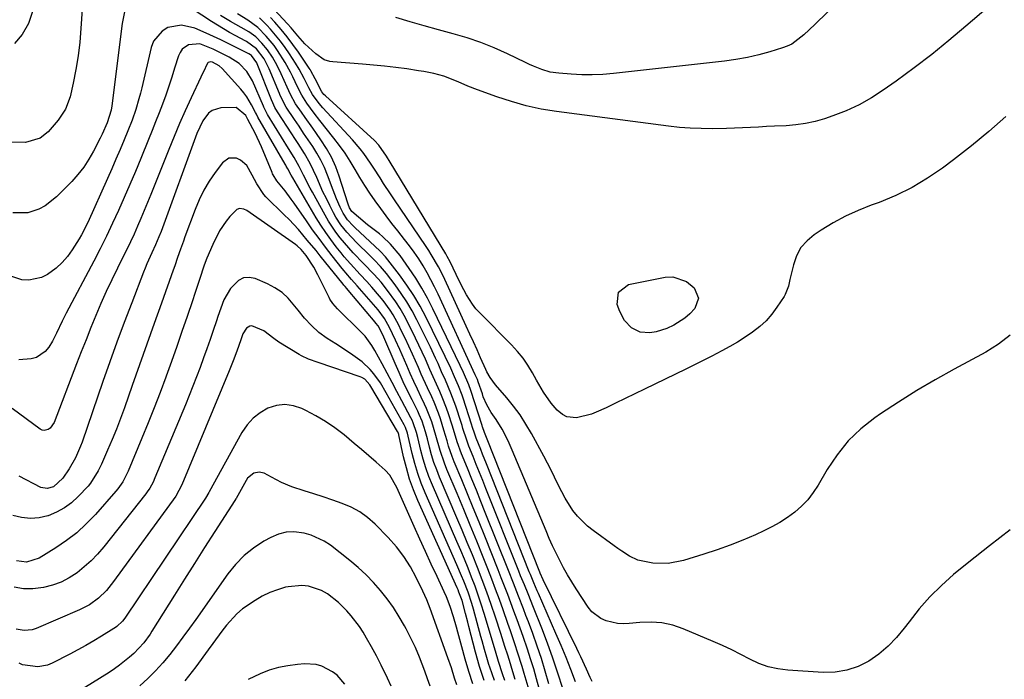
# Model space of a CAD drawing. Units: inches. Extents: x 1862609 to 1867879, y 426516 to 431837.
# Drawn here: x 1866513 to 1866827, y 427468 to 427679 of the extents above; entities that cross this region are included whole.
import ezdxf

# ---------------------------------------------------------------- set-up
doc = ezdxf.new("R2010")
doc.units = ezdxf.units.IN
doc.header["$MEASUREMENT"] = 0
doc.layers.add('7', color=7, linetype='Continuous')
doc.layers.add('8', color=7, linetype='Continuous')

msp = doc.modelspace()

# ---------------------------------------------------------------- linework, layer by layer
at = {"layer": '7', "color": 18}
for points in [[(1866783.04, 427693.37, 1828), (1866766.96, 427677.64, 1828), (1866763.42, 427674.31, 1828), (1866759.61, 427671.39, 1828), (1866758.17, 427670.71, 1828), (1866756.67, 427670.14, 1828), (1866752.64, 427668.92, 1828), (1866749.05, 427667.93, 1828), (1866745.44, 427667.08, 1828), (1866741.78, 427666.43, 1828), (1866738.09, 427665.91, 1828), (1866702.63, 427661.95, 1828), (1866699.26, 427661.67, 1828), (1866695.88, 427661.52, 1828), (1866692.51, 427661.56, 1828), (1866689.13, 427661.73, 1828), (1866685.18, 427662.03, 1828), (1866682.41, 427662.45, 1828), (1866679.73, 427663.26, 1828), (1866677.12, 427664.32, 1828), (1866675.83, 427664.9, 1828), (1866674.55, 427665.49, 1828), (1866668.76, 427668.29, 1828), (1866664.54, 427670.17, 1828), (1866660.27, 427671.9, 1828), (1866655.91, 427673.38, 1828), (1866651.48, 427674.69, 1828), (1866646.76, 427675.97, 1828), (1866642.21, 427677.22, 1828), (1866637.68, 427678.51, 1828), (1866633.14, 427679.82, 1828)], [(1866827.36, 427687.57, 1826), (1866815.21, 427677.08, 1826), (1866809.79, 427672.52, 1826), (1866804.28, 427668.06, 1826), (1866798.65, 427663.76, 1826), (1866792.94, 427659.56, 1826), (1866788.82, 427656.62, 1826), (1866785.02, 427654.15, 1826), (1866781.09, 427651.92, 1826), (1866776.98, 427650.05, 1826), (1866772.75, 427648.42, 1826), (1866770.06, 427647.52, 1826), (1866767.06, 427646.65, 1826), (1866764.02, 427645.96, 1826), (1866760.94, 427645.53, 1826), (1866757.83, 427645.27, 1826), (1866754.13, 427645.12, 1826), (1866751.56, 427645, 1826), (1866748.99, 427644.87, 1826), (1866746.41, 427644.72, 1826), (1866743.84, 427644.59, 1826), (1866741.27, 427644.48, 1826), (1866738.7, 427644.4, 1826), (1866734.22, 427644.32, 1826), (1866730.7, 427644.35, 1826), (1866727.19, 427644.47, 1826), (1866723.69, 427644.75, 1826), (1866720.19, 427645.13, 1826), (1866684.45, 427649.83, 1826), (1866679.59, 427650.63, 1826), (1866674.79, 427651.65, 1826), (1866670.06, 427652.98, 1826), (1866665.38, 427654.52, 1826), (1866659.2, 427656.78, 1826), (1866656.13, 427657.98, 1826), (1866653.11, 427659.3, 1826), (1866648.51, 427661.08, 1826), (1866645.31, 427661.96, 1826), (1866642.08, 427662.62, 1826), (1866640.44, 427662.88, 1826), (1866636.66, 427663.42, 1826), (1866633.12, 427663.88, 1826), (1866629.58, 427664.3, 1826), (1866626.03, 427664.66, 1826), (1866622.48, 427664.97, 1826), (1866613.06, 427665.71, 1826), (1866612.09, 427665.82, 1826), (1866610.22, 427666.33, 1826), (1866607.65, 427668.22, 1826), (1866604.12, 427671.47, 1826), (1866601.88, 427674.05, 1826), (1866599.68, 427676.57, 1826), (1866598.55, 427677.81, 1826), (1866594.34, 427682.38, 1826)], [(1866690.55, 427467.61, 1816), (1866689.06, 427471.5, 1816), (1866687.53, 427475.37, 1816), (1866685.93, 427479.21, 1816), (1866684.3, 427483.04, 1816), (1866678.72, 427495.81, 1816), (1866678.34, 427496.67, 1816), (1866677.22, 427499.27, 1816), (1866676.13, 427501.88, 1816), (1866675.77, 427502.76, 1816), (1866662.11, 427537.21, 1816), (1866660.88, 427540.32, 1816), (1866660.26, 427541.87, 1816), (1866658.85, 427545.42, 1816), (1866658.23, 427547.1, 1816), (1866657.68, 427548.81, 1816), (1866657.31, 427549.95, 1816), (1866654.66, 427558.2, 1816), (1866654.33, 427559.2, 1816), (1866653.19, 427562.15, 1816), (1866651.93, 427565.06, 1816), (1866650.69, 427567.85, 1816), (1866648.94, 427571.57, 1816), (1866642.79, 427584.06, 1816), (1866640.91, 427587.59, 1816), (1866638.91, 427591.04, 1816), (1866636.7, 427594.36, 1816), (1866634.36, 427597.6, 1816), (1866629.88, 427603.42, 1816), (1866628.25, 427605.13, 1816), (1866628.01, 427605.36, 1816), (1866620.14, 427612.71, 1816), (1866619.51, 427613.31, 1816), (1866617.76, 427615.22, 1816), (1866616.32, 427617.36, 1816), (1866615.4, 427619.22, 1816), (1866614.2, 427621.91, 1816), (1866613.64, 427623.27, 1816), (1866613.11, 427624.65, 1816), (1866611.31, 427629.51, 1816), (1866610.33, 427631.9, 1816), (1866609.23, 427634.23, 1816), (1866607.97, 427636.47, 1816), (1866606.6, 427638.66, 1816), (1866605.15, 427640.81, 1816), (1866603.69, 427642.95, 1816), (1866602.24, 427645.1, 1816), (1866600.78, 427647.24, 1816), (1866598.09, 427651.25, 1816), (1866596.23, 427654.95, 1816), (1866595.96, 427655.59, 1816), (1866592.65, 427663.47, 1816), (1866592.29, 427664.28, 1816), (1866591.07, 427666.62, 1816), (1866588.61, 427669.87, 1816), (1866585.5, 427672.19, 1816), (1866585.01, 427672.46, 1816), (1866582.01, 427674.04, 1816), (1866580.03, 427675.12, 1816), (1866578.07, 427676.23, 1816), (1866574.26, 427678.63, 1816), (1866561.6, 427687.01, 1816)], [(1866532.97, 427682.54, 1818), (1866532.59, 427676.36, 1818), (1866532.21, 427671.97, 1818), (1866531.69, 427667.59, 1818), (1866530.97, 427663.25, 1818), (1866530.1, 427658.93, 1818), (1866529.11, 427654.52, 1818), (1866527.69, 427650.56, 1818), (1866525.33, 427647.07, 1818), (1866522.09, 427643.37, 1818), (1866519.59, 427641.32, 1818), (1866514.91, 427639.92, 1818), (1866509.93, 427640.05, 1818)], [(1866546.54, 427681.64, 1816), (1866545.74, 427677.91, 1816), (1866542.42, 427651.61, 1816), (1866542.19, 427650.22, 1816), (1866540.92, 427646.19, 1816), (1866539.33, 427642.56, 1816), (1866538.75, 427641.34, 1816), (1866536.61, 427637.16, 1816), (1866535.12, 427634.56, 1816), (1866533.48, 427632.06, 1816), (1866531.63, 427629.71, 1816), (1866529.63, 427627.47, 1816), (1866524.82, 427622.53, 1816), (1866521.18, 427619.65, 1816), (1866519.11, 427618.62, 1816), (1866515.65, 427617.43, 1816), (1866510.83, 427617.46, 1816)], [(1866695.85, 427467.66, 1818), (1866695.26, 427468.98, 1818), (1866694.06, 427471.63, 1818), (1866692.24, 427475.58, 1818), (1866691.61, 427476.89, 1818), (1866690.98, 427478.2, 1818), (1866680.2, 427500.18, 1818), (1866679.25, 427502.29, 1818), (1866679.13, 427502.59, 1818), (1866662.31, 427545.13, 1818), (1866662.1, 427545.66, 1818), (1866661.47, 427547.25, 1818), (1866660.8, 427549.08, 1818), (1866660.74, 427549.27, 1818), (1866660.68, 427549.47, 1818), (1866657.07, 427560.73, 1818), (1866656.45, 427562.49, 1818), (1866654.76, 427566.44, 1818), (1866653.74, 427568.63, 1818), (1866644.95, 427586.83, 1818), (1866643.25, 427590.14, 1818), (1866641.45, 427593.39, 1818), (1866639.49, 427596.55, 1818), (1866637.42, 427599.64, 1818), (1866634.51, 427603.77, 1818), (1866631.47, 427607.47, 1818), (1866628.85, 427609.93, 1818), (1866627.92, 427610.69, 1818), (1866624.15, 427613.65, 1818), (1866621.21, 427616.04, 1818), (1866619.13, 427617.85, 1818), (1866618.36, 427619.1, 1818), (1866617.94, 427620.19, 1818), (1866617.82, 427620.56, 1818), (1866615.08, 427629.12, 1818), (1866613.94, 427632.2, 1818), (1866612.61, 427635.19, 1818), (1866611.01, 427638.04, 1818), (1866609.23, 427640.8, 1818), (1866607.8, 427642.8, 1818), (1866606.6, 427644.49, 1818), (1866604.2, 427647.88, 1818), (1866603, 427649.57, 1818), (1866601.12, 427652.27, 1818), (1866599.51, 427655.26, 1818), (1866598.45, 427657.58, 1818), (1866596.54, 427661.87, 1818), (1866595.26, 427664.51, 1818), (1866593.75, 427667.17, 1818), (1866592.17, 427669.49, 1818), (1866590.38, 427671.66, 1818), (1866588.42, 427673.67, 1818), (1866586.2, 427675.31, 1818), (1866583.81, 427676.72, 1818), (1866580.4, 427678.59, 1818), (1866577.13, 427680.56, 1818)], [(1866829.34, 427578.32, 1822), (1866825.61, 427575.47, 1822), (1866821.59, 427572.93, 1822), (1866811.42, 427567.46, 1822), (1866805.43, 427564.1, 1822), (1866799.51, 427560.63, 1822), (1866793.71, 427556.97, 1822), (1866787.98, 427553.18, 1822), (1866786.16, 427551.94, 1822), (1866781.69, 427548.42, 1822), (1866777.59, 427544.55, 1822), (1866774.04, 427540.16, 1822), (1866770.87, 427535.43, 1822), (1866768.01, 427530.47, 1822), (1866766.44, 427528.06, 1822), (1866764.69, 427525.79, 1822), (1866762.7, 427523.74, 1822), (1866760.55, 427521.83, 1822), (1866758.21, 427520.12, 1822), (1866755.8, 427518.53, 1822), (1866753.28, 427517.11, 1822), (1866750.69, 427515.82, 1822), (1866747.98, 427514.59, 1822), (1866743.94, 427512.85, 1822), (1866739.87, 427511.22, 1822), (1866735.74, 427509.75, 1822), (1866731.56, 427508.38, 1822), (1866725, 427506.38, 1822), (1866720.17, 427505.45, 1822), (1866715.25, 427505.55, 1822), (1866710.39, 427506.47, 1822), (1866707.78, 427507.73, 1822), (1866705.3, 427509.34, 1822), (1866704.08, 427510.18, 1822), (1866702.88, 427511.03, 1822), (1866696.14, 427515.9, 1822), (1866694.35, 427517.34, 1822), (1866691.13, 427520.57, 1822), (1866689.71, 427522.37, 1822), (1866687.2, 427526.23, 1822), (1866685.08, 427530.31, 1822), (1866683.82, 427532.97, 1822), (1866682.72, 427535.23, 1822), (1866681.57, 427537.47, 1822), (1866680.39, 427539.7, 1822), (1866676.43, 427546.98, 1822), (1866674.69, 427549.97, 1822), (1866672.81, 427552.87, 1822), (1866670.75, 427555.64, 1822), (1866668.57, 427558.33, 1822), (1866664.97, 427562.48, 1822), (1866663.24, 427564.8, 1822), (1866662.18, 427566.7, 1822), (1866661.87, 427567.35, 1822), (1866660.23, 427571.11, 1822), (1866659.1, 427573.66, 1822), (1866657.97, 427576.2, 1822), (1866656.82, 427578.73, 1822), (1866655.66, 427581.25, 1822), (1866648.76, 427596.17, 1822), (1866648.11, 427597.54, 1822), (1866646.73, 427600.24, 1822), (1866644.46, 427604.18, 1822), (1866643.65, 427605.46, 1822), (1866642.82, 427606.72, 1822), (1866632.49, 427621.94, 1822), (1866631.4, 427623.57, 1822), (1866629.26, 427626.84, 1822), (1866628.13, 427628.61, 1822), (1866626.09, 427631.77, 1822), (1866625.05, 427633.34, 1822), (1866622.92, 427636.43, 1822), (1866621.79, 427637.93, 1822), (1866619.34, 427640.78, 1822), (1866609.87, 427651, 1822), (1866608.66, 427652.36, 1822), (1866606.51, 427655.29, 1822), (1866605.38, 427657.42, 1822), (1866603.89, 427660.43, 1822), (1866602.32, 427663.39, 1822), (1866601.15, 427665.3, 1822), (1866599.24, 427668.22, 1822), (1866597.82, 427670.28, 1822), (1866596.34, 427672.3, 1822), (1866594.76, 427674.25, 1822), (1866593.12, 427676.15, 1822), (1866592, 427677.39, 1822), (1866589.63, 427679.74, 1822)], [(1866827.98, 427648.26, 1824), (1866822.57, 427643.43, 1824), (1866816.97, 427638.82, 1824), (1866811.25, 427634.35, 1824), (1866807.78, 427631.74, 1824), (1866802.99, 427628.48, 1824), (1866798.05, 427625.51, 1824), (1866792.86, 427623, 1824), (1866787.5, 427620.79, 1824), (1866784.98, 427619.87, 1824), (1866780.83, 427618.21, 1824), (1866776.78, 427616.36, 1824), (1866772.86, 427614.24, 1824), (1866769.03, 427611.93, 1824), (1866766.79, 427610.47, 1824), (1866764.47, 427608.53, 1824), (1866762.52, 427606.33, 1824), (1866761.12, 427603.74, 1824), (1866760.1, 427600.89, 1824), (1866759.02, 427596.16, 1824), (1866758.5, 427594.05, 1824), (1866757.51, 427591.36, 1824), (1866757.14, 427590.74, 1824), (1866754.86, 427587.28, 1824), (1866753.21, 427585.06, 1824), (1866751.41, 427582.98, 1824), (1866749.39, 427581.12, 1824), (1866747.08, 427579.29, 1824), (1866744.69, 427577.68, 1824), (1866742.27, 427576.14, 1824), (1866739.78, 427574.69, 1824), (1866737.25, 427573.31, 1824), (1866734.11, 427571.69, 1824), (1866731.35, 427570.29, 1824), (1866728.57, 427568.9, 1824), (1866725.79, 427567.53, 1824), (1866712.53, 427561.06, 1824), (1866709.48, 427559.57, 1824), (1866706.42, 427558.1, 1824), (1866703.35, 427556.63, 1824), (1866700.29, 427555.18, 1824), (1866697.17, 427553.71, 1824), (1866695.63, 427553.08, 1824), (1866690.81, 427551.93, 1824), (1866687.73, 427552.29, 1824), (1866686.38, 427552.99, 1824), (1866684.64, 427554.43, 1824), (1866682.71, 427556.6, 1824), (1866680.26, 427560.2, 1824), (1866678.07, 427563.98, 1824), (1866676.78, 427566.35, 1824), (1866675.34, 427568.74, 1824), (1866673.78, 427571.03, 1824), (1866672.02, 427573.19, 1824), (1866670.14, 427575.24, 1824), (1866659.95, 427585.49, 1824), (1866658.73, 427586.82, 1824), (1866657.61, 427588.22, 1824), (1866655.7, 427591.26, 1824), (1866654.04, 427594.48, 1824), (1866652.45, 427597.73, 1824), (1866650.53, 427601.76, 1824), (1866649.58, 427603.53, 1824), (1866649.33, 427603.96, 1824), (1866649.07, 427604.39, 1824), (1866631.36, 427633.62, 1824), (1866630.22, 427635.53, 1824), (1866627.76, 427639.07, 1824), (1866626.3, 427640.56, 1824), (1866610.69, 427654.81, 1824), (1866610.2, 427655.3, 1824), (1866609.55, 427656.11, 1824), (1866607.43, 427660.24, 1824), (1866606.04, 427662.82, 1824), (1866605.78, 427663.23, 1824), (1866605.51, 427663.64, 1824), (1866602.04, 427668.77, 1824), (1866600.27, 427671.27, 1824), (1866598.44, 427673.72, 1824), (1866596.5, 427676.08, 1824), (1866594.5, 427678.39, 1824), (1866593.15, 427679.88, 1824)], [(1866686.47, 427465.46, 1814), (1866684.94, 427470.33, 1814), (1866683.32, 427475.18, 1814), (1866681.58, 427479.98, 1814), (1866679.75, 427484.75, 1814), (1866677.14, 427491.34, 1814), (1866675.38, 427495.69, 1814), (1866674.19, 427498.59, 1814), (1866673.01, 427501.49, 1814), (1866672.43, 427502.95, 1814), (1866661.92, 427529.39, 1814), (1866660.9, 427531.95, 1814), (1866659.87, 427534.51, 1814), (1866658.85, 427537.07, 1814), (1866657.82, 427539.63, 1814), (1866656.5, 427542.91, 1814), (1866655.8, 427544.76, 1814), (1866654.59, 427548.54, 1814), (1866654.29, 427549.48, 1814), (1866653.99, 427550.43, 1814), (1866652.3, 427555.7, 1814), (1866650.76, 427559.88, 1814), (1866648.98, 427563.96, 1814), (1866647.78, 427566.68, 1814), (1866646.64, 427569.27, 1814), (1866645.83, 427571.02, 1814), (1866644.17, 427574.51, 1814), (1866639.89, 427583.21, 1814), (1866638.35, 427586.12, 1814), (1866636.71, 427588.97, 1814), (1866634.9, 427591.72, 1814), (1866632.99, 427594.4, 1814), (1866630.19, 427598.08, 1814), (1866628.29, 427600.35, 1814), (1866626.21, 427602.47, 1814), (1866625.51, 427603.16, 1814), (1866624.8, 427603.85, 1814), (1866620.61, 427607.95, 1814), (1866617.52, 427611.24, 1814), (1866615.64, 427613.58, 1814), (1866614, 427616.09, 1814), (1866613.27, 427617.4, 1814), (1866612.07, 427619.76, 1814), (1866610.96, 427621.98, 1814), (1866609.88, 427624.21, 1814), (1866607.87, 427628.75, 1814), (1866605.81, 427633.25, 1814), (1866603.94, 427636.46, 1814), (1866601.93, 427639.59, 1814), (1866600.92, 427641.16, 1814), (1866599.9, 427642.72, 1814), (1866595.34, 427649.77, 1814), (1866594.54, 427651.15, 1814), (1866593.86, 427652.6, 1814), (1866593.45, 427653.59, 1814), (1866588.91, 427665.05, 1814), (1866588.79, 427665.33, 1814), (1866587.05, 427667.74, 1814), (1866586.72, 427667.96, 1814), (1866586.2, 427668.25, 1814), (1866581.94, 427670.4, 1814), (1866579.62, 427671.55, 1814), (1866577.29, 427672.68, 1814), (1866574.94, 427673.78, 1814), (1866572.59, 427674.85, 1814), (1866568.95, 427676.49, 1814), (1866564.68, 427677.44, 1814), (1866560.38, 427676.62, 1814), (1866558.5, 427675.49, 1814), (1866555.81, 427672.33, 1814), (1866555, 427670.29, 1814), (1866552.02, 427657.44, 1814), (1866551.59, 427655.68, 1814), (1866551.13, 427653.93, 1814), (1866550.09, 427650.46, 1814), (1866548.9, 427647.03, 1814), (1866547.58, 427643.66, 1814), (1866546.38, 427640.79, 1814), (1866545.07, 427637.69, 1814), (1866543.75, 427634.6, 1814), (1866542.41, 427631.51, 1814), (1866541.05, 427628.43, 1814), (1866534.8, 427614.4, 1814), (1866532.77, 427610.44, 1814), (1866532.01, 427609.16, 1814), (1866529.8, 427605.61, 1814), (1866528.28, 427603.49, 1814), (1866526.59, 427601.53, 1814), (1866524.67, 427599.8, 1814), (1866521.93, 427597.8, 1814), (1866520, 427596.83, 1814), (1866515.9, 427595.96, 1814), (1866513.73, 427596.06, 1814), (1866509.59, 427597.39, 1814)], [(1866681.96, 427466.96, 1812), (1866680.83, 427471.01, 1812), (1866679.62, 427475.04, 1812), (1866678.3, 427479.03, 1812), (1866676.89, 427483, 1812), (1866675.49, 427486.77, 1812), (1866674.72, 427488.83, 1812), (1866673.94, 427490.89, 1812), (1866672.34, 427494.99, 1812), (1866670.72, 427499.08, 1812), (1866669.1, 427503.17, 1812), (1866661.73, 427521.69, 1812), (1866660.31, 427525.24, 1812), (1866658.88, 427528.79, 1812), (1866657.44, 427532.34, 1812), (1866656, 427535.88, 1812), (1866654.15, 427540.41, 1812), (1866652.74, 427544.3, 1812), (1866651.54, 427548.27, 1812), (1866651.13, 427549.59, 1812), (1866649.97, 427553.22, 1812), (1866649.35, 427555.03, 1812), (1866647.96, 427558.59, 1812), (1866647.19, 427560.35, 1812), (1866645.61, 427563.84, 1812), (1866644.06, 427567.34, 1812), (1866642.58, 427570.68, 1812), (1866641.55, 427572.95, 1812), (1866639.4, 427577.45, 1812), (1866636.98, 427582.38, 1812), (1866635.78, 427584.67, 1812), (1866634.5, 427586.9, 1812), (1866633.1, 427589.06, 1812), (1866630.49, 427592.67, 1812), (1866628.44, 427595.25, 1812), (1866626.25, 427597.7, 1812), (1866622.82, 427601.27, 1812), (1866619.55, 427604.67, 1812), (1866618.11, 427606.24, 1812), (1866615.38, 427609.48, 1812), (1866614.04, 427611.24, 1812), (1866611.64, 427614.8, 1812), (1866610.55, 427616.66, 1812), (1866606.49, 427624.01, 1812), (1866605.76, 427625.36, 1812), (1866603.69, 427629.49, 1812), (1866602.33, 427632.24, 1812), (1866600.66, 427635.14, 1812), (1866598.92, 427637.99, 1812), (1866592.22, 427648.87, 1812), (1866591.85, 427649.52, 1812), (1866591.35, 427650.53, 1812), (1866591.04, 427651.22, 1812), (1866590.89, 427651.56, 1812), (1866587.38, 427659.64, 1812), (1866585.59, 427662.64, 1812), (1866583.13, 427665.14, 1812), (1866579.9, 427667.16, 1812), (1866578.21, 427668.07, 1812), (1866574.77, 427669.76, 1812), (1866570.58, 427671.44, 1812), (1866566.92, 427671.12, 1812), (1866564.92, 427669.71, 1812), (1866564.23, 427668.72, 1812), (1866563.71, 427667.58, 1812), (1866562.52, 427663.65, 1812), (1866561.61, 427660.76, 1812), (1866560.66, 427657.88, 1812), (1866559.66, 427655.03, 1812), (1866558.61, 427652.19, 1812), (1866557.53, 427649.36, 1812), (1866556.43, 427646.53, 1812), (1866555.32, 427643.72, 1812), (1866554.18, 427640.91, 1812), (1866551.7, 427634.83, 1812), (1866549.97, 427630.65, 1812), (1866548.22, 427626.49, 1812), (1866546.42, 427622.34, 1812), (1866544.59, 427618.21, 1812), (1866542.7, 427614.1, 1812), (1866540.76, 427610.02, 1812), (1866538.74, 427605.98, 1812), (1866536.66, 427601.96, 1812), (1866527.91, 427585.41, 1812), (1866526.62, 427582.87, 1812), (1866524.8, 427579.01, 1812), (1866523.49, 427576.49, 1812), (1866522.32, 427574.49, 1812), (1866521.21, 427573.11, 1812), (1866518.39, 427571.26, 1812), (1866516.68, 427570.79, 1812), (1866512.77, 427570.48, 1812)], [(1866676.01, 427463.89, 1808), (1866674.16, 427470.23, 1808), (1866673.48, 427472.52, 1808), (1866672.04, 427477.1, 1808), (1866671.29, 427479.38, 1808), (1866669.74, 427483.92, 1808), (1866668.96, 427486.19, 1808), (1866667.42, 427490.56, 1808), (1866666.24, 427493.86, 1808), (1866665.02, 427497.16, 1808), (1866663.77, 427500.45, 1808), (1866662.49, 427503.72, 1808), (1866661.03, 427507.41, 1808), (1866658.99, 427512.51, 1808), (1866656.92, 427517.6, 1808), (1866654.83, 427522.68, 1808), (1866652.71, 427527.76, 1808), (1866649.48, 427535.42, 1808), (1866648.68, 427537.42, 1808), (1866647.29, 427541.5, 1808), (1866645.97, 427546.27, 1808), (1866644.64, 427550.68, 1808), (1866642.99, 427554.97, 1808), (1866642.35, 427556.36, 1808), (1866641.26, 427558.59, 1808), (1866640.06, 427561.08, 1808), (1866638.88, 427563.59, 1808), (1866637.74, 427566.12, 1808), (1866636.62, 427568.65, 1808), (1866634.41, 427573.75, 1808), (1866633.05, 427576.79, 1808), (1866631.15, 427580.78, 1808), (1866629.49, 427583.7, 1808), (1866627.49, 427586.41, 1808), (1866626.78, 427587.28, 1808), (1866626.06, 427588.14, 1808), (1866620.85, 427594.11, 1808), (1866619.02, 427596.17, 1808), (1866617.2, 427598.24, 1808), (1866616.62, 427598.94, 1808), (1866616.04, 427599.66, 1808), (1866612.86, 427603.68, 1808), (1866610.72, 427606.43, 1808), (1866608.63, 427609.21, 1808), (1866606.58, 427612.02, 1808), (1866604.57, 427614.87, 1808), (1866600.67, 427620.52, 1808), (1866599.72, 427621.85, 1808), (1866597.77, 427624.47, 1808), (1866595.18, 427627.73, 1808), (1866593.96, 427629.61, 1808), (1866593.8, 427629.95, 1808), (1866593.65, 427630.29, 1808), (1866590.22, 427638.51, 1808), (1866588.2, 427642.91, 1808), (1866585.92, 427647.32, 1808), (1866585.27, 427648.51, 1808), (1866582.18, 427651.09, 1808), (1866577.22, 427651.01, 1808), (1866574.48, 427650.13, 1808), (1866573.37, 427649.26, 1808), (1866571.51, 427646.8, 1808), (1866569.62, 427642.83, 1808), (1866558.17, 427611.53, 1808), (1866557.5, 427609.79, 1808), (1866556.42, 427607.22, 1808), (1866555.27, 427604.68, 1808), (1866553.65, 427601.15, 1808), (1866553.1, 427599.82, 1808), (1866552.57, 427598.49, 1808), (1866548.79, 427588.69, 1808), (1866546.42, 427582.43, 1808), (1866544.1, 427576.16, 1808), (1866541.84, 427569.86, 1808), (1866539.63, 427563.55, 1808), (1866532.96, 427544.12, 1808), (1866532.5, 427542.85, 1808), (1866530.89, 427539.13, 1808), (1866528.87, 427535.63, 1808), (1866526.76, 427532.72, 1808), (1866523.88, 427529.94, 1808), (1866521.81, 427529.32, 1808), (1866519.74, 427529.74, 1808), (1866512.82, 427533.32, 1808)], [(1866671.26, 427468.35, 1806), (1866670.18, 427471.9, 1806), (1866669.75, 427473.3, 1806), (1866668.88, 427476.09, 1806), (1866667.99, 427478.88, 1806), (1866666.65, 427483.05, 1806), (1866664.94, 427488.27, 1806), (1866663.59, 427492.25, 1806), (1866662.2, 427496.22, 1806), (1866660.74, 427500.16, 1806), (1866659.23, 427504.08, 1806), (1866657.59, 427508.18, 1806), (1866655.98, 427512.14, 1806), (1866654.34, 427516.08, 1806), (1866652.68, 427520.02, 1806), (1866647.15, 427532.94, 1806), (1866646.21, 427535.3, 1806), (1866645.34, 427537.69, 1806), (1866644.58, 427540.11, 1806), (1866643.9, 427542.56, 1806), (1866643.23, 427545.21, 1806), (1866642.62, 427547.49, 1806), (1866641.54, 427550.87, 1806), (1866640.64, 427553.05, 1806), (1866640.13, 427554.12, 1806), (1866638.32, 427557.72, 1806), (1866636.91, 427560.59, 1806), (1866635.53, 427563.48, 1806), (1866634.2, 427566.39, 1806), (1866632.91, 427569.31, 1806), (1866629.3, 427577.7, 1806), (1866628.85, 427578.71, 1806), (1866627.47, 427581.31, 1806), (1866626.79, 427582.2, 1806), (1866626.55, 427582.49, 1806), (1866617.91, 427592.79, 1806), (1866617.53, 427593.25, 1806), (1866616.94, 427593.93, 1806), (1866616.55, 427594.39, 1806), (1866616.36, 427594.62, 1806), (1866609.04, 427603.68, 1806), (1866607.66, 427605.38, 1806), (1866604.88, 427608.77, 1806), (1866602.06, 427612.11, 1806), (1866599.09, 427615.32, 1806), (1866597.54, 427616.86, 1806), (1866591.66, 427622.57, 1806), (1866590.96, 427623.32, 1806), (1866588.71, 427626.7, 1806), (1866587.31, 427629.44, 1806), (1866585.58, 427632.6, 1806), (1866583.56, 427634.33, 1806), (1866582.3, 427634.9, 1806), (1866579.81, 427634.88, 1806), (1866577.79, 427633.42, 1806), (1866575.48, 427630.32, 1806), (1866573.58, 427627.54, 1806), (1866571.85, 427624.67, 1806), (1866570.38, 427621.66, 1806), (1866569.07, 427618.55, 1806), (1866565.79, 427609.77, 1806), (1866565.31, 427608.45, 1806), (1866564.37, 427605.81, 1806), (1866563.47, 427603.15, 1806), (1866562.55, 427600.49, 1806), (1866562.09, 427599.17, 1806), (1866558.34, 427588.64, 1806), (1866556, 427582.06, 1806), (1866553.66, 427575.47, 1806), (1866551.32, 427568.88, 1806), (1866548.98, 427562.29, 1806), (1866546.45, 427555.14, 1806), (1866545.2, 427551.73, 1806), (1866543.9, 427548.34, 1806), (1866542.53, 427544.98, 1806), (1866541.11, 427541.63, 1806), (1866539.14, 427537.13, 1806), (1866538.12, 427535.01, 1806), (1866535.63, 427531.05, 1806), (1866534.88, 427530.14, 1806), (1866531.7, 427526.76, 1806), (1866529.57, 427524.83, 1806), (1866527.3, 427523.14, 1806), (1866524.8, 427521.79, 1806), (1866522.16, 427520.68, 1806), (1866522.06, 427520.64, 1806), (1866519.26, 427520.01, 1806), (1866516.46, 427519.75, 1806), (1866513.66, 427520.07, 1806), (1866510.88, 427520.77, 1806)], [(1866667.99, 427468, 1804), (1866667.24, 427470.18, 1804), (1866665.97, 427474.09, 1804), (1866664.98, 427477.42, 1804), (1866661.37, 427489.46, 1804), (1866660.45, 427492.39, 1804), (1866659.48, 427495.31, 1804), (1866658.44, 427498.19, 1804), (1866657.36, 427501.07, 1804), (1866656.22, 427503.92, 1804), (1866655.06, 427506.76, 1804), (1866653.87, 427509.59, 1804), (1866652.67, 427512.42, 1804), (1866644.84, 427530.46, 1804), (1866643.74, 427533.17, 1804), (1866642.74, 427535.92, 1804), (1866641.88, 427538.72, 1804), (1866641.12, 427541.55, 1804), (1866640.14, 427545.63, 1804), (1866639.72, 427547.24, 1804), (1866638.66, 427550.39, 1804), (1866638.32, 427551.15, 1804), (1866637.95, 427551.9, 1804), (1866635.09, 427557.36, 1804), (1866633.52, 427560.33, 1804), (1866631.95, 427563.29, 1804), (1866630.37, 427566.25, 1804), (1866628.78, 427569.21, 1804), (1866626.45, 427573.5, 1804), (1866625.53, 427575.07, 1804), (1866623.36, 427578, 1804), (1866622.75, 427578.67, 1804), (1866622.11, 427579.32, 1804), (1866614.49, 427586.74, 1804), (1866613.01, 427588.46, 1804), (1866612.1, 427589.91, 1804), (1866611.84, 427590.42, 1804), (1866608.29, 427597.62, 1804), (1866606.94, 427600.11, 1804), (1866604.5, 427603.82, 1804), (1866602.97, 427605.71, 1804), (1866601.62, 427606.93, 1804), (1866601.13, 427607.29, 1804), (1866585.52, 427618.18, 1804), (1866584.65, 427618.65, 1804), (1866583.2, 427618.86, 1804), (1866582.35, 427618.54, 1804), (1866580.14, 427616.23, 1804), (1866578.94, 427614.81, 1804), (1866576.88, 427611.73, 1804), (1866574.7, 427607.3, 1804), (1866572.82, 427602.92, 1804), (1866571.99, 427600.69, 1804), (1866570.49, 427596.17, 1804), (1866569, 427591.64, 1804), (1866568.23, 427589.38, 1804), (1866566.51, 427584.32, 1804), (1866564.86, 427579.54, 1804), (1866563.2, 427574.76, 1804), (1866561.51, 427570, 1804), (1866559.79, 427565.24, 1804), (1866559.68, 427564.93, 1804), (1866557.87, 427560.04, 1804), (1866556, 427555.16, 1804), (1866554.06, 427550.32, 1804), (1866552.07, 427545.49, 1804), (1866547.63, 427534.95, 1804), (1866545.95, 427531.55, 1804), (1866544.35, 427529.22, 1804), (1866543.74, 427528.49, 1804), (1866537.19, 427521.06, 1804), (1866534.3, 427518.06, 1804), (1866531.25, 427515.25, 1804), (1866527.96, 427512.72, 1804), (1866524.52, 427510.37, 1804), (1866519.27, 427507.13, 1804), (1866515.18, 427505.82, 1804), (1866511.98, 427506.21, 1804)], [(1866664.62, 427468.07, 1802), (1866663.15, 427472.33, 1802), (1866662.9, 427473.08, 1802), (1866662.22, 427475.34, 1802), (1866661.49, 427477.97, 1802), (1866660.72, 427480.74, 1802), (1866660.34, 427482.13, 1802), (1866657.96, 427490.82, 1802), (1866657.44, 427492.63, 1802), (1866656.25, 427496.21, 1802), (1866654.88, 427499.73, 1802), (1866654.17, 427501.48, 1802), (1866652.68, 427504.95, 1802), (1866642.53, 427527.98, 1802), (1866641.28, 427531.05, 1802), (1866640.15, 427534.16, 1802), (1866639.19, 427537.32, 1802), (1866638.36, 427540.53, 1802), (1866637.09, 427546.05, 1802), (1866636.85, 427547, 1802), (1866636.23, 427548.84, 1802), (1866636.03, 427549.27, 1802), (1866635.8, 427549.71, 1802), (1866630.08, 427559.99, 1802), (1866628.22, 427563.09, 1802), (1866626.14, 427566.05, 1802), (1866624.99, 427567.43, 1802), (1866622.4, 427569.89, 1802), (1866619.41, 427572.01, 1802), (1866615.8, 427574.4, 1802), (1866613.97, 427575.58, 1802), (1866611.24, 427577.32, 1802), (1866608.6, 427579.22, 1802), (1866606.2, 427581.42, 1802), (1866604, 427583.83, 1802), (1866601.96, 427586.38, 1802), (1866598.78, 427590.22, 1802), (1866596.8, 427592.04, 1802), (1866594.56, 427593.51, 1802), (1866592.14, 427594.77, 1802), (1866588.25, 427596.42, 1802), (1866586.31, 427596.79, 1802), (1866584.5, 427596.69, 1802), (1866582.87, 427595.88, 1802), (1866580.36, 427593.3, 1802), (1866578.23, 427589.66, 1802), (1866577.26, 427586.99, 1802), (1866576.34, 427584.3, 1802), (1866575.88, 427582.95, 1802), (1866574.82, 427579.83, 1802), (1866573.82, 427576.93, 1802), (1866572.8, 427574.03, 1802), (1866571.76, 427571.15, 1802), (1866570.62, 427568.03, 1802), (1866569.49, 427565.04, 1802), (1866568.34, 427562.06, 1802), (1866567.15, 427559.09, 1802), (1866565.94, 427556.14, 1802), (1866556.21, 427532.76, 1802), (1866555.62, 427531.43, 1802), (1866554.58, 427529.5, 1802), (1866553.77, 427528.29, 1802), (1866553.33, 427527.71, 1802), (1866539.85, 427510.68, 1802), (1866537.91, 427508.42, 1802), (1866535.87, 427506.28, 1802), (1866533.66, 427504.3, 1802), (1866531.35, 427502.43, 1802), (1866528.86, 427500.84, 1802), (1866526.28, 427499.49, 1802), (1866523.53, 427498.5, 1802), (1866520.68, 427497.75, 1802), (1866517.28, 427497.36, 1802), (1866514.23, 427497.36, 1802), (1866511.22, 427497.85, 1802)], [(1866704.21, 427592.13, 1826), (1866707.47, 427594.51, 1826), (1866719.17, 427596.86, 1826), (1866721.61, 427596.95, 1826), (1866725.99, 427595.56, 1826), (1866728.47, 427593.5, 1826), (1866729.83, 427590.21, 1826), (1866728.64, 427586.86, 1826), (1866727.05, 427585.18, 1826), (1866725.49, 427583.79, 1826), (1866721.94, 427581.55, 1826), (1866719.71, 427580.53, 1826), (1866716.31, 427579.46, 1826), (1866714.28, 427579.08, 1826), (1866711.17, 427579.28, 1826), (1866708.4, 427580.72, 1826), (1866706.18, 427583.09, 1826), (1866704.67, 427585.96, 1826), (1866703.88, 427588.11, 1826), (1866704.21, 427592.13, 1826)], [(1866657.72, 427467, 1798), (1866656.46, 427470.91, 1798), (1866655.29, 427474.84, 1798), (1866654.18, 427478.79, 1798), (1866652.93, 427483.42, 1798), (1866652.48, 427485.07, 1798), (1866651.55, 427488.36, 1798), (1866650.53, 427491.62, 1798), (1866649.31, 427494.8, 1798), (1866648.62, 427496.37, 1798), (1866646.33, 427501.24, 1798), (1866644.48, 427505.22, 1798), (1866642.63, 427509.22, 1798), (1866640.82, 427513.23, 1798), (1866639.02, 427517.24, 1798), (1866634.35, 427527.73, 1798), (1866633.42, 427529.74, 1798), (1866631.25, 427533.58, 1798), (1866629.75, 427535.19, 1798), (1866626.84, 427537.77, 1798), (1866624.54, 427539.79, 1798), (1866622.23, 427541.79, 1798), (1866619.89, 427543.76, 1798), (1866616.61, 427546.48, 1798), (1866613.71, 427548.7, 1798), (1866610.72, 427550.77, 1798), (1866607.59, 427552.62, 1798), (1866604.37, 427554.33, 1798), (1866603.11, 427554.94, 1798), (1866600.42, 427555.82, 1798), (1866597.73, 427556.21, 1798), (1866595.03, 427555.87, 1798), (1866592.32, 427555.04, 1798), (1866589.81, 427553.57, 1798), (1866587.55, 427551.84, 1798), (1866585.66, 427549.7, 1798), (1866584.01, 427547.31, 1798), (1866573.54, 427528.35, 1798), (1866573.39, 427528.08, 1798), (1866572.33, 427526.25, 1798), (1866546.57, 427487.94, 1798), (1866545.84, 427486.97, 1798), (1866544.08, 427485.3, 1798), (1866543.59, 427484.94, 1798), (1866543.08, 427484.6, 1798), (1866539.17, 427482.16, 1798), (1866536.69, 427480.65, 1798), (1866534.17, 427479.17, 1798), (1866531.62, 427477.77, 1798), (1866529.05, 427476.4, 1798), (1866523.42, 427473.52, 1798), (1866521.92, 427472.92, 1798), (1866518.8, 427472.41, 1798), (1866513.93, 427473.05, 1798), (1866512.88, 427473.53, 1798)], [(1866652.64, 427466.65, 1796), (1866651.93, 427468.81, 1796), (1866650.88, 427472.07, 1796), (1866649.76, 427475.3, 1796), (1866644.09, 427491.05, 1796), (1866643.02, 427493.82, 1796), (1866641.81, 427496.52, 1796), (1866639.68, 427500.95, 1796), (1866637.82, 427504.39, 1796), (1866635.75, 427507.68, 1796), (1866633.35, 427510.75, 1796), (1866630.75, 427513.67, 1796), (1866626.51, 427517.98, 1796), (1866624.15, 427520.06, 1796), (1866621.64, 427521.9, 1796), (1866618.9, 427523.38, 1796), (1866616.01, 427524.61, 1796), (1866612.99, 427525.64, 1796), (1866609.97, 427526.66, 1796), (1866606.94, 427527.64, 1796), (1866603.9, 427528.61, 1796), (1866599.89, 427529.86, 1796), (1866596.59, 427531.25, 1796), (1866593.46, 427533.04, 1796), (1866591.1, 427534.24, 1796), (1866589.47, 427534.63, 1796), (1866587.83, 427534.27, 1796), (1866585.81, 427532.66, 1796), (1866585.31, 427531.93, 1796), (1866582.14, 427526.18, 1796), (1866582.09, 427526.1, 1796), (1866581.78, 427525.54, 1796), (1866575.35, 427515.58, 1796), (1866572.1, 427510.51, 1796), (1866568.86, 427505.44, 1796), (1866565.64, 427500.35, 1796), (1866562.44, 427495.26, 1796), (1866555.28, 427483.83, 1796), (1866554.65, 427482.86, 1796), (1866552.63, 427480.04, 1796), (1866549.47, 427476.68, 1796), (1866548.13, 427475.48, 1796), (1866544.95, 427472.89, 1796), (1866543.28, 427471.7, 1796), (1866541.56, 427470.58, 1796), (1866530.95, 427464.01, 1796)], [(1866644.12, 427466.16, 1794), (1866643.26, 427468.6, 1794), (1866642.39, 427471.04, 1794), (1866640.69, 427475.52, 1794), (1866639.4, 427478.57, 1794), (1866637.98, 427481.57, 1794), (1866636.47, 427484.52, 1794), (1866635.96, 427485.45, 1794), (1866634.24, 427488.41, 1794), (1866632.41, 427491.3, 1794), (1866630.41, 427494.08, 1794), (1866628.3, 427496.78, 1794), (1866626.03, 427499.35, 1794), (1866623.65, 427501.81, 1794), (1866621.12, 427504.11, 1794), (1866618.49, 427506.31, 1794), (1866612.24, 427511.21, 1794), (1866610.31, 427512.51, 1794), (1866606.15, 427514.47, 1794), (1866603.92, 427515.12, 1794), (1866600.63, 427515.54, 1794), (1866598.09, 427515.44, 1794), (1866595.63, 427514.78, 1794), (1866593.22, 427513.76, 1794), (1866591.01, 427512.5, 1794), (1866587.73, 427510.34, 1794), (1866584.67, 427507.92, 1794), (1866581.97, 427505.12, 1794), (1866579.49, 427502.07, 1794), (1866569.25, 427487.55, 1794), (1866567.22, 427484.72, 1794), (1866565.17, 427481.9, 1794), (1866563.08, 427479.11, 1794), (1866560.97, 427476.34, 1794), (1866558.76, 427473.66, 1794), (1866556.44, 427471.08, 1794), (1866553.97, 427468.65, 1794), (1866551.39, 427466.32, 1794)], [(1866631.65, 427466.24, 1792), (1866630.49, 427468.71, 1792), (1866628.45, 427472.94, 1792), (1866626.97, 427475.85, 1792), (1866625.41, 427478.73, 1792), (1866623.81, 427481.58, 1792), (1866622.7, 427483.5, 1792), (1866621.54, 427485.32, 1792), (1866618.93, 427488.73, 1792), (1866617.47, 427490.32, 1792), (1866614.81, 427492.99, 1792), (1866611.38, 427495.73, 1792), (1866609.45, 427496.76, 1792), (1866605.28, 427498.14, 1792), (1866603.13, 427498.42, 1792), (1866598.81, 427498, 1792), (1866597.93, 427497.79, 1792), (1866595.37, 427497.03, 1792), (1866592.88, 427496.11, 1792), (1866590.49, 427494.94, 1792), (1866588.18, 427493.61, 1792), (1866584.2, 427490.9, 1792), (1866582.33, 427489.35, 1792), (1866579.06, 427485.75, 1792), (1866577.58, 427483.79, 1792), (1866574.66, 427479.84, 1792), (1866573.21, 427477.86, 1792), (1866569.3, 427472.43, 1792), (1866565.75, 427467.87, 1792)]]:
    msp.add_polyline3d(points, dxfattribs=at)
at = {"layer": '8', "color": 18}
for points in [[(1866518.65, 427686.5, 1820), (1866515.82, 427677.99, 1820), (1866513.87, 427674.43, 1820), (1866511.37, 427671.56, 1820)], [(1866829.39, 427516.17, 1820), (1866822.74, 427511.09, 1820), (1866816.18, 427505.87, 1820), (1866811.27, 427501.85, 1820), (1866807.38, 427498.41, 1820), (1866803.68, 427494.78, 1820), (1866800.27, 427490.89, 1820), (1866797.04, 427486.81, 1820), (1866795.53, 427484.74, 1820), (1866793.05, 427481.73, 1820), (1866790.37, 427478.94, 1820), (1866787.39, 427476.48, 1820), (1866784.2, 427474.24, 1820), (1866780.76, 427472.53, 1820), (1866777.21, 427471.28, 1820), (1866773.49, 427470.71, 1820), (1866769.66, 427470.59, 1820), (1866758.34, 427471.32, 1820), (1866755.17, 427471.74, 1820), (1866752.07, 427472.42, 1820), (1866749.08, 427473.5, 1820), (1866746.18, 427474.85, 1820), (1866743.31, 427476.37, 1820), (1866740.41, 427477.82, 1820), (1866737.47, 427479.19, 1820), (1866734.51, 427480.49, 1820), (1866724.94, 427484.54, 1820), (1866721.57, 427485.67, 1820), (1866718.15, 427486.44, 1820), (1866714.65, 427486.69, 1820), (1866711.09, 427486.58, 1820), (1866707.67, 427486.21, 1820), (1866705.8, 427486.13, 1820), (1866703.94, 427486.21, 1820), (1866700.31, 427487.03, 1820), (1866698.63, 427487.79, 1820), (1866695.79, 427489.99, 1820), (1866694.62, 427491.42, 1820), (1866690.73, 427497.29, 1820), (1866689.33, 427499.5, 1820), (1866687.98, 427501.73, 1820), (1866686.71, 427504.02, 1820), (1866685.49, 427506.33, 1820), (1866684.34, 427508.68, 1820), (1866683.22, 427511.05, 1820), (1866682.15, 427513.43, 1820), (1866681.12, 427515.84, 1820), (1866670.34, 427541.61, 1820), (1866668.99, 427544.63, 1820), (1866667.09, 427548.33, 1820), (1866665.17, 427551.46, 1820), (1866663.58, 427553.69, 1820), (1866662.19, 427556.11, 1820), (1866661.09, 427558.69, 1820), (1866660.78, 427559.57, 1820), (1866659.46, 427563.48, 1820), (1866659.2, 427564.18, 1820), (1866658.73, 427565.24, 1820), (1866658.63, 427565.46, 1820), (1866658.53, 427565.69, 1820), (1866646.66, 427591.47, 1820), (1866645.54, 427593.79, 1820), (1866644.38, 427596.07, 1820), (1866643.13, 427598.32, 1820), (1866641.83, 427600.54, 1820), (1866640.46, 427602.71, 1820), (1866639.03, 427604.84, 1820), (1866637.52, 427606.91, 1820), (1866635.96, 427608.95, 1820), (1866633.74, 427611.74, 1820), (1866631.9, 427614.09, 1820), (1866630.1, 427616.46, 1820), (1866628.33, 427618.85, 1820), (1866626.58, 427621.26, 1820), (1866624.89, 427623.72, 1820), (1866623.25, 427626.2, 1820), (1866621.69, 427628.73, 1820), (1866620.17, 427631.29, 1820), (1866618.57, 427633.95, 1820), (1866616.94, 427636.48, 1820), (1866615.19, 427638.94, 1820), (1866613.37, 427641.34, 1820), (1866608.89, 427646.97, 1820), (1866607.06, 427649.32, 1820), (1866604.71, 427652.48, 1820), (1866603.11, 427655.03, 1820), (1866601.78, 427657.74, 1820), (1866600.29, 427660.87, 1820), (1866599.52, 427662.42, 1820), (1866597.86, 427665.45, 1820), (1866595.39, 427669.31, 1820), (1866594.25, 427670.89, 1820), (1866591.75, 427673.9, 1820), (1866589.03, 427676.7, 1820), (1866585.92, 427679.03, 1820), (1866582.6, 427681.04, 1820)], [(1866682.49, 427452.7, 1810), (1866678.09, 427468.58, 1810), (1866677.17, 427471.76, 1810), (1866676.21, 427474.93, 1810), (1866675.18, 427478.08, 1810), (1866673.79, 427482.09, 1810), (1866672.83, 427484.77, 1810), (1866671.86, 427487.45, 1810), (1866670.88, 427490.12, 1810), (1866669.89, 427492.79, 1810), (1866668.88, 427495.46, 1810), (1866667.86, 427498.12, 1810), (1866666.83, 427500.77, 1810), (1866665.78, 427503.42, 1810), (1866661.53, 427514.11, 1810), (1866659.72, 427518.64, 1810), (1866657.9, 427523.16, 1810), (1866656.05, 427527.67, 1810), (1866654.19, 427532.18, 1810), (1866651.81, 427537.91, 1810), (1866651.16, 427539.56, 1810), (1866650.01, 427542.9, 1810), (1866649.5, 427544.6, 1810), (1866648.52, 427548.01, 1810), (1866647.39, 427551.62, 1810), (1866646.77, 427553.41, 1810), (1866645.38, 427556.92, 1810), (1866644.6, 427558.65, 1810), (1866643.22, 427561.58, 1810), (1866641.28, 427565.85, 1810), (1866640.34, 427568, 1810), (1866638.43, 427572.33, 1810), (1866637.28, 427574.87, 1810), (1866636.09, 427577.39, 1810), (1866634.89, 427579.9, 1810), (1866634.07, 427581.57, 1810), (1866632.3, 427584.83, 1810), (1866631.29, 427586.39, 1810), (1866629.11, 427589.39, 1810), (1866627.95, 427590.85, 1810), (1866625.52, 427593.66, 1810), (1866623.84, 427595.51, 1810), (1866621.78, 427597.76, 1810), (1866618.67, 427601.12, 1810), (1866616.68, 427603.43, 1810), (1866615.72, 427604.62, 1810), (1866614.12, 427606.64, 1810), (1866612.42, 427608.88, 1810), (1866610.79, 427611.16, 1810), (1866609.24, 427613.51, 1810), (1866607.76, 427615.9, 1810), (1866600.22, 427628.65, 1810), (1866599.73, 427629.49, 1810), (1866598.65, 427631.52, 1810), (1866598.15, 427632.41, 1810), (1866597.98, 427632.71, 1810), (1866597.81, 427633.01, 1810), (1866589.12, 427647.99, 1810), (1866588.62, 427648.95, 1810), (1866588.33, 427649.54, 1810), (1866587.11, 427651.91, 1810), (1866585.53, 427654.55, 1810), (1866584.61, 427655.78, 1810), (1866583.62, 427656.97, 1810), (1866577.65, 427663.6, 1810), (1866576.75, 427664.43, 1810), (1866574.62, 427665.62, 1810), (1866574.04, 427665.74, 1810), (1866573.2, 427665.48, 1810), (1866572.97, 427665.3, 1810), (1866571.59, 427662.34, 1810), (1866571.25, 427661.58, 1810), (1866570.91, 427660.83, 1810), (1866567.79, 427654.18, 1810), (1866565.92, 427650.09, 1810), (1866564.09, 427645.98, 1810), (1866562.34, 427641.84, 1810), (1866560.64, 427637.67, 1810), (1866554.9, 427623.28, 1810), (1866553.87, 427620.74, 1810), (1866552.83, 427618.21, 1810), (1866551.76, 427615.69, 1810), (1866550.67, 427613.18, 1810), (1866549.56, 427610.68, 1810), (1866548.41, 427608.19, 1810), (1866547.23, 427605.72, 1810), (1866546.02, 427603.27, 1810), (1866544.28, 427599.79, 1810), (1866542.46, 427596.05, 1810), (1866540.68, 427592.28, 1810), (1866538.99, 427588.47, 1810), (1866537.35, 427584.64, 1810), (1866535.76, 427580.79, 1810), (1866534.21, 427576.92, 1810), (1866532.68, 427573.04, 1810), (1866531.18, 427569.16, 1810), (1866524.09, 427550.48, 1810), (1866522.79, 427548.67, 1810), (1866522.17, 427548.22, 1810), (1866520.84, 427547.9, 1810), (1866520.2, 427548.05, 1810), (1866519.56, 427548.36, 1810), (1866510.6, 427554.95, 1810)], [(1866661.38, 427468.02, 1800), (1866660.61, 427470.26, 1800), (1866659.88, 427472.52, 1800), (1866658.6, 427477.08, 1800), (1866656.5, 427485.29, 1800), (1866656.15, 427486.68, 1800), (1866655.44, 427489.45, 1800), (1866654.34, 427493.58, 1800), (1866653.29, 427496.28, 1800), (1866653.01, 427496.95, 1800), (1866652.71, 427497.61, 1800), (1866640.23, 427525.51, 1800), (1866638.82, 427528.93, 1800), (1866637.56, 427532.4, 1800), (1866636.52, 427535.93, 1800), (1866635.61, 427539.52, 1800), (1866634.09, 427546.47, 1800), (1866634.06, 427546.61, 1800), (1866633.99, 427546.89, 1800), (1866633.78, 427547.43, 1800), (1866633.71, 427547.55, 1800), (1866625.12, 427561.99, 1800), (1866624.8, 427562.49, 1800), (1866623.24, 427564.26, 1800), (1866622.26, 427564.88, 1800), (1866621.72, 427565.1, 1800), (1866608.3, 427569.6, 1800), (1866605.23, 427570.71, 1800), (1866603.02, 427571.74, 1800), (1866602.31, 427572.15, 1800), (1866595.81, 427576.14, 1800), (1866594.14, 427577.26, 1800), (1866590.96, 427579.72, 1800), (1866587.18, 427581.32, 1800), (1866586.54, 427581.29, 1800), (1866585.44, 427580.56, 1800), (1866584.33, 427578.81, 1800), (1866583.67, 427576.92, 1800), (1866582.41, 427573.3, 1800), (1866581.22, 427570.11, 1800), (1866580.38, 427568, 1800), (1866579.95, 427566.94, 1800), (1866564.83, 427530.57, 1800), (1866562.85, 427526.97, 1800), (1866543.02, 427499.6, 1800), (1866540.75, 427496.82, 1800), (1866538.17, 427494.33, 1800), (1866535.28, 427492.22, 1800), (1866532.11, 427490.56, 1800), (1866518.31, 427484.64, 1800), (1866517.06, 427484.24, 1800), (1866514.5, 427483.98, 1800), (1866511.92, 427484.47, 1800)], [(1866616.85, 427466.84, 1790), (1866614.37, 427469.68, 1790), (1866612.89, 427470.83, 1790), (1866609.54, 427472.58, 1790), (1866607.76, 427473.11, 1790), (1866604.03, 427473.34, 1790), (1866601.71, 427473.15, 1790), (1866598.66, 427472.75, 1790), (1866595.66, 427472.15, 1790), (1866592.74, 427471.27, 1790), (1866589.86, 427470.19, 1790), (1866586.04, 427468.34, 1790)]]:
    msp.add_polyline3d(points, dxfattribs=at)

doc.saveas('drawing.dxf')
